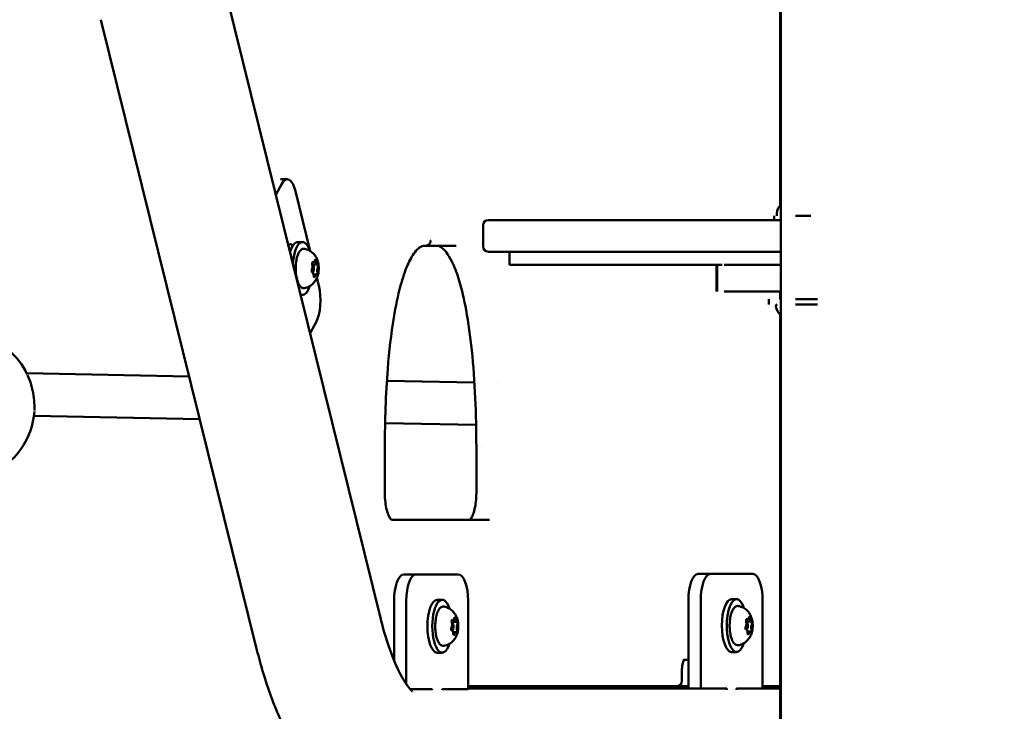
# Model space of a CAD drawing. Units: millimetres. Extents: x -17379 to 14963, y 0 to 12337.
# Drawn here: x 9903 to 10276, y 6264 to 6526 of the extents above; entities that cross this region are included whole.
import ezdxf

# ---------------------------------------------------------------- set-up
doc = ezdxf.new("R2010")
doc.units = ezdxf.units.MM
doc.layers.add('MD_Visible', color=7, linetype='Continuous', lineweight=50)
doc.styles.get("Standard").update_dxf_attribs({"font": 'TT0246M.TTF'})
doc.dimstyles.new('ISO-25', dxfattribs={"dimtxt": 180, "dimasz": 120, "dimexe": 1.25, "dimexo": 0.625, "dimgap": 60, "dimtad": 1, "dimdec": 0, "dimlfac": 0.1, "dimrnd": 5, "dimtxsty": 'Standard', "dimcen": 0, "dimse1": 1, "dimse2": 1, "dimclrt": 256, "dimadec": 0, "dimazin": 0, "dimtfac": 1, "dimtdec": 0, "dimtmove": 1, "dimatfit": 3, "dimfxl": 1, "dimarcsym": 0})

# ---------------------------------------------------------------- blocks, each defined once
blk = doc.blocks.new('CustomObjectsInViewport6_0')
at = {"layer": 'MD_Visible', "extrusion": (0, 1, 0)}
for p, q in [((12377.3, 5138.12), (12377.3, 7775.92)), ((12377.06, 5615.43), (12377.06, 5720.62)), ((12225.89, 5459.03), (12166.84, 5697.52)), ((12179.01, 5447.42), (12119.96, 5685.91)), ((12186.11, 5619.71), (12188.41, 5623.84)), ((12187.96, 5625.52), (12190.47, 5625.52)), ((12193.56, 5621.07), (12199.19, 5598.35)), ((12374.75, 5611.72), (12374.75, 5610.12)), ((12375.75, 5612.77), (12375.75, 5611.72)), ((12382.75, 5611.72), (12388.6, 5611.72)), ((12264.58, 5600.12), (12264.58, 5608.12)), ((12266.65, 5610.12), (12266.58, 5610.12)), ((12343.14, 5610.12), (12266.65, 5610.12)), ((12361.07, 5610.12), (12343.14, 5610.12)), ((12377.3, 5610.12), (12361.07, 5610.12)), ((12194.41, 5601.8), (12196.27, 5601.8)), ((12242.88, 5600.4), (12242.25, 5600.4)), ((12254.34, 5600.41), (12242.88, 5600.4)), ((12266.58, 5598.12), (12266.65, 5598.12)), ((12266.65, 5598.12), (12343.14, 5598.12)), ((12274.56, 5593.12), (12274.56, 5598.12)), ((12343.14, 5598.12), (12361.07, 5598.12)), ((12361.07, 5598.12), (12377.3, 5598.12)), ((12201.82, 5593.32), (12199.93, 5593.32)), ((12199.94, 5593.3), (12199.99, 5593.3)), ((12200.48, 5594.04), (12199.97, 5594.04)), ((12274.56, 5593.12), (12274.58, 5593.12)), ((12351.85, 5593.12), (12274.58, 5593.12)), ((12351.85, 5593.12), (12354.24, 5593.12)), ((12352.94, 5593.12), (12352.94, 5583.12)), ((12353.17, 5583.12), (12353.17, 5593.12)), ((12353.76, 5593.12), (12355.09, 5593.12)), ((12355.83, 5593.12), (12377.3, 5593.12)), ((12199.88, 5590.3), (12199.99, 5590.3)), ((12200.01, 5590.28), (12199.91, 5590.28)), ((12201.35, 5589.55), (12200.43, 5589.55)), ((12201.7, 5588.21), (12202.42, 5585.29)), ((12195.5, 5581.8), (12196.27, 5581.8)), ((12353.17, 5583.12), (12353.18, 5583.12)), ((12377.3, 5583.12), (12355.83, 5583.12)), ((12357.94, 5583.12), (12359.46, 5583.12)), ((12358.18, 5583.12), (12362.59, 5583.12)), ((12377.06, 5580.12), (12377.06, 5583.12)), ((12372.75, 5580.12), (12372.75, 5578.12)), ((12382.75, 5580.12), (12391.13, 5580.12)), ((12382.75, 5578.12), (12391.13, 5578.12)), ((12377.06, 5138.12), (12377.06, 5574.26)), ((12201.39, 5571.43), (12199.09, 5567.29)), ((12091.87, 5552.14), (12153.4, 5550.85)), ((12228.16, 5549.29), (12261.31, 5548.59)), ((12262.56, 5548.57), (12262.56, 5548.57)), ((12270, 5548.41), (12270, 5548.41)), ((12094.61, 5536.08), (12157.38, 5534.77)), ((12227.49, 5533.3), (12261.95, 5532.57)), ((12270.64, 5532.39), (12270.64, 5532.39)), ((12227.4, 5524.2), (12227.4, 5506.7)), ((12262.03, 5506.7), (12262.03, 5524.2)), ((12264.03, 5524.2), (12264.03, 5524.2)), ((12267, 5496.7), (12229.92, 5496.7)), ((12239.24, 5476.02), (12234.6, 5476.02)), ((12239.24, 5476.02), (12255.21, 5476.02)), ((12350.65, 5476.25), (12346.01, 5476.25)), ((12350.65, 5476.25), (12366.62, 5476.25)), ((12247.22, 5466.41), (12249.08, 5466.41)), ((12342.3, 5432.85), (12342.3, 5466.25)), ((12346.94, 5432.85), (12346.94, 5466.25)), ((12358.64, 5466.65), (12360.5, 5466.65)), ((12370.34, 5466.25), (12370.34, 5432.85)), ((12230.88, 5443.46), (12230.88, 5466.02)), ((12235.52, 5434.51), (12235.52, 5466.02)), ((12258.92, 5466.02), (12258.92, 5432.61)), ((12364.7, 5458.9), (12364.19, 5458.9)), ((12254.59, 5458.02), (12252.7, 5458.02)), ((12252.71, 5457.91), (12252.79, 5457.91)), ((12253.24, 5458.62), (12252.76, 5458.62)), ((12364.11, 5455.15), (12364.21, 5455.15)), ((12364.23, 5455.13), (12364.13, 5455.13)), ((12366.05, 5458.17), (12364.16, 5458.17)), ((12364.16, 5458.15), (12364.21, 5458.15)), ((12252.63, 5454.91), (12252.79, 5454.91)), ((12252.85, 5454.81), (12252.71, 5454.81)), ((12254.21, 5454.21), (12253.25, 5454.21)), ((12365.58, 5454.4), (12364.65, 5454.4)), ((12247.22, 5446.41), (12249.08, 5446.41)), ((12358.64, 5446.65), (12360.5, 5446.65)), ((12230.88, 5443.7), (12230.78, 5443.7)), ((12340.57, 5443.7), (12342.3, 5443.7)), ((12339.84, 5435.7), (12339.84, 5439.7)), ((12236.96, 5432.61), (12245.37, 5432.61)), ((12245.37, 5432.61), (12245.37, 5432.33)), ((12249.08, 5432.61), (12249.08, 5432.33)), ((12249.08, 5432.61), (12258.92, 5432.61)), ((12258.92, 5433.7), (12337.84, 5433.7)), ((12342.3, 5432.85), (12258.92, 5432.85)), ((12342.3, 5433.7), (12337.84, 5433.7)), ((12342.3, 5432.85), (12346.94, 5432.85)), ((12346.94, 5432.85), (12356.78, 5432.85)), ((12356.78, 5432.85), (12356.78, 5432.33)), ((12360.5, 5432.85), (12360.5, 5432.33)), ((12360.5, 5432.85), (12370.34, 5432.85)), ((12370.34, 5433.7), (12377.06, 5433.7)), ((12377.06, 5432.85), (12370.34, 5432.85)), ((12371.69, 5432.85), (12371.69, 5433.7)), ((12372.3, 5432.85), (12372.3, 5433.7))]:
    blk.add_line(p, q, dxfattribs=at)
at = {"layer": 'MD_Visible', "extrusion": (2.21834e-16, 1.7061e-52, -1)}
blk.add_arc((-12379.1, 5612.77), 3.35, 0, 57.4991, dxfattribs=at)
at = {"layer": 'MD_Visible', "extrusion": (2.21834e-16, 4.54961e-52, -1)}
for centre, start, end in [((-12266.58, 5608.12), 0, 90), ((-12266.58, 5600.12), 270, 0)]:
    blk.add_arc(centre, 2, start, end, dxfattribs=at)
at = {"layer": 'MD_Visible', "extrusion": (2.21834e-16, 7.67537e-43, -1)}
blk.add_arc((-12375.81, 5577.62), 0.5, 350.2834, 90, dxfattribs=at)
at = {"layer": 'MD_Visible', "extrusion": (2.21834e-16, 5.98971e-42, -1)}
blk.add_arc((-12381.16, 5578.54), 5.93, 310.6855, 350.2834, dxfattribs=at)
at = {"layer": 'MD_Visible', "extrusion": (2.21834e-16, -2.74622e-42, -1)}
blk.add_arc((-12066.84, 5539.6), 28, 106.6615, 154.35, dxfattribs=at)
at = {"layer": 'MD_Visible', "extrusion": (2.21834e-16, 2.70696e-40, -1)}
blk.add_arc((-12066.84, 5539.6), 28, 183.8683, 246.8841, dxfattribs=at)
at = {"layer": 'MD_Visible', "extrusion": (2.21834e-16, 3.86278e-43, -1)}
blk.add_arc((-12337.84, 5435.7), 2, 180, 270, dxfattribs=at)
at = {"layer": 'MD_Visible', "extrusion": (2.21834e-16, 5.95496e-41, -1)}
for centre, start_param, end_param in [((12190.47, 5615.52), -0.588003, 0.982794), ((12199.33, 5579.75), 0.982794, 2.55359)]:
    blk.add_ellipse(centre, major_axis=(0, 10), ratio=0.371391, start_param=start_param, end_param=end_param, dxfattribs=at)
at = {"layer": 'MD_Visible', "extrusion": (2.21834e-16, 5.99083e-41, -1)}
blk.add_ellipse((12191.67, 5595.44), major_axis=(0, 5.5), ratio=0.371391, start_param=-0.405299, end_param=0.437628, dxfattribs=at)
at = {"layer": 'MD_Visible', "extrusion": (2.21834e-16, -4.76397e-40, -1)}
for centre, start_param, end_param in [((12194.41, 5591.8), -0.905744, 0), ((12196.27, 5591.8), 2.297095, 3.369642)]:
    blk.add_ellipse(centre, major_axis=(0, 10), ratio=0.371391, start_param=start_param, end_param=end_param, dxfattribs=at)
at = {"layer": 'MD_Visible', "extrusion": (2.21834e-16, 3.37926e-40, -1)}
blk.add_ellipse((12196.27, 5591.8), major_axis=(0, 10), ratio=0.371391, start_param=-1.404054, end_param=0.844498, dxfattribs=at)
at = {"layer": 'MD_Visible', "extrusion": (1.47992e-16, 8.32756e-18, -1)}
blk.add_ellipse((12248.43, 5496.7), major_axis=(-6.17, -103.71), ratio=0.206461, start_param=3.129046, end_param=3.129303, dxfattribs=at)
at = {"layer": 'MD_Visible'}
for centre, major_axis, start_param, end_param in [((12199.99, 5591.8), (0, 1.5), 2.842715, 6.366447), ((12199.57, 5592.53), (0, 1.25), 3.702031, 5.325034), ((12200.48, 5595.29), (0, 1.25), 2.654834, 4.277837), ((12201.82, 5594.57), (0, 1.25), 1.607636, 3.230639), ((12200.01, 5589.03), (0, 1.25), -1.533957, 0.089047), ((12201.35, 5588.3), (0, 1.25), -0.486759, 1.136244), ((12202.26, 5591.07), (0, 1.25), 0.560439, 2.183442), ((12234.6, 5466.02), (0, 10), 0, 1.570796), ((12346.01, 5466.25), (0, 10), 0, 1.570796), ((12253.24, 5459.87), (0, 1.25), 2.691679, 4.314682), ((12254.59, 5459.27), (0, 1.25), 1.644482, 3.267485), ((12364.7, 5460.15), (0, 1.25), 2.654106, 4.277109), ((12366.05, 5459.42), (0, 1.25), 1.606909, 3.229912), ((12252.79, 5456.41), (0, 1.5), 2.748983, 6.432893), ((12252.37, 5457.01), (0, 1.25), 3.738877, 5.36188), ((12255.07, 5455.82), (0, 1.25), 0.597284, 2.220287), ((12363.8, 5457.38), (0, 1.25), 3.701304, 5.324307), ((12364.21, 5456.65), (0, 1.5), 2.846415, 6.365044), ((12364.23, 5453.88), (0, 1.25), -1.534684, 0.088319), ((12366.48, 5455.92), (0, 1.25), 0.559711, 2.182714), ((12252.85, 5453.56), (0, 1.25), -1.497111, 0.125892), ((12254.21, 5452.96), (0, 1.25), -0.449914, 1.17309), ((12365.58, 5453.15), (0, 1.25), -0.487486, 1.135517)]:
    blk.add_ellipse(centre, major_axis=major_axis, ratio=0.371391, start_param=start_param, end_param=end_param, dxfattribs=at)
at = {"layer": 'MD_Visible', "extrusion": (2.21834e-16, -4.29044e-40, -1)}
for centre, start_param, end_param in [((12200.15, 5593.62), 4.099744, 6.769944), ((12200.71, 5589.1), 2.005348, 4.675549)]:
    blk.add_ellipse(centre, major_axis=(0, 0.647), ratio=0.371391, start_param=start_param, end_param=end_param, dxfattribs=at)
at = {"layer": 'MD_Visible', "extrusion": (2.21834e-16, -1.45789e-39, -1)}
for centre, start_param, end_param in [((12201.12, 5594.5), -1.136244, 1.533957), ((12364.37, 5458.47), 4.100471, 6.770672)]:
    blk.add_ellipse(centre, major_axis=(0, 0.647), ratio=0.371391, start_param=start_param, end_param=end_param, dxfattribs=at)
at = {"layer": 'MD_Visible', "extrusion": (2.21834e-16, 3.07792e-40, -1)}
blk.add_ellipse((12201.88, 5592.68), major_axis=(0, 0.647), ratio=0.371391, start_param=-0.089047, end_param=2.581154, dxfattribs=at)
at = {"layer": 'MD_Visible', "extrusion": (2.21834e-16, -1.8855e-39, -1)}
blk.add_ellipse((12199.95, 5590.92), major_axis=(0, 0.647), ratio=0.371391, start_param=3.052546, end_param=5.722747, dxfattribs=at)
at = {"layer": 'MD_Visible', "extrusion": (2.21834e-16, 5.99083e-40, -1)}
blk.add_ellipse((12201.68, 5589.98), major_axis=(0, 0.647), ratio=0.371391, start_param=0.958151, end_param=3.628352, dxfattribs=at)
at = {"layer": 'MD_Visible', "extrusion": (2.21834e-16, -3.45818e-40, -1)}
for centre in [(12239.24, 5466.02), (12350.65, 5466.25)]:
    blk.add_ellipse(centre, major_axis=(0, 10), ratio=0.371391, start_param=-1.570796, end_param=0, dxfattribs=at)
at = {"layer": 'MD_Visible', "extrusion": (2.21834e-16, 1.85967e-39, -1)}
for centre in [(12255.21, 5466.02), (12366.62, 5466.25)]:
    blk.add_ellipse(centre, major_axis=(0, 10), ratio=0.371391, start_param=0, end_param=1.570796, dxfattribs=at)
at = {"layer": 'MD_Visible', "extrusion": (2.21834e-16, 1.51026e-39, -1)}
blk.add_ellipse((12247.22, 5456.41), major_axis=(0, 10), ratio=0.371391, start_param=3.141593, end_param=6.283185, dxfattribs=at)
at = {"layer": 'MD_Visible', "extrusion": (2.21834e-16, 3.33621e-40, -1)}
blk.add_ellipse((12249.08, 5456.41), major_axis=(0, 10), ratio=0.371391, start_param=2.297095, end_param=7.127683, dxfattribs=at)
at = {"layer": 'MD_Visible', "extrusion": (2.21834e-16, -2.80529e-40, -1)}
blk.add_ellipse((12358.64, 5456.65), major_axis=(0, 10), ratio=0.371391, start_param=3.141593, end_param=6.283185, dxfattribs=at)
at = {"layer": 'MD_Visible', "extrusion": (2.21834e-16, 1.10346e-39, -1)}
blk.add_ellipse((12360.5, 5456.65), major_axis=(0, 10), ratio=0.371391, start_param=2.297095, end_param=7.127683, dxfattribs=at)
at = {"layer": 'MD_Visible', "extrusion": (2.21834e-16, -3.25514e-39, -1)}
blk.add_ellipse((12252.93, 5458.16), major_axis=(0, 0.647), ratio=0.371391, start_param=4.062898, end_param=6.733099, dxfattribs=at)
at = {"layer": 'MD_Visible', "extrusion": (2.21834e-16, 1.12642e-40, -1)}
blk.add_ellipse((12253.89, 5459.13), major_axis=(0, 0.647), ratio=0.371391, start_param=-1.17309, end_param=1.497111, dxfattribs=at)
at = {"layer": 'MD_Visible', "extrusion": (2.21834e-16, -1.1257e-39, -1)}
blk.add_ellipse((12365.34, 5459.35), major_axis=(0, 0.647), ratio=0.371391, start_param=-1.135517, end_param=1.534684, dxfattribs=at)
at = {"layer": 'MD_Visible', "extrusion": (2.21834e-16, -1.55403e-39, -1)}
blk.add_ellipse((12252.77, 5455.44), major_axis=(0, 0.647), ratio=0.371391, start_param=3.015701, end_param=5.685901, dxfattribs=at)
at = {"layer": 'MD_Visible', "extrusion": (2.21834e-16, -1.04822e-39, -1)}
blk.add_ellipse((12254.51, 5454.67), major_axis=(0, 0.647), ratio=0.371391, start_param=0.921306, end_param=3.591506, dxfattribs=at)
at = {"layer": 'MD_Visible', "extrusion": (2.21834e-16, -1.90056e-39, -1)}
blk.add_ellipse((12254.68, 5457.39), major_axis=(0, 0.647), ratio=0.371391, start_param=-0.125892, end_param=2.544309, dxfattribs=at)
at = {"layer": 'MD_Visible', "extrusion": (2.21834e-16, -1.17879e-39, -1)}
blk.add_ellipse((12364.17, 5455.77), major_axis=(0, 0.647), ratio=0.371391, start_param=3.053273, end_param=5.723474, dxfattribs=at)
at = {"layer": 'MD_Visible', "extrusion": (2.21834e-16, 1.03961e-39, -1)}
blk.add_ellipse((12365.91, 5454.83), major_axis=(0, 0.647), ratio=0.371391, start_param=0.958878, end_param=3.629079, dxfattribs=at)
at = {"layer": 'MD_Visible', "extrusion": (2.21834e-16, -8.76742e-40, -1)}
blk.add_ellipse((12366.11, 5457.52), major_axis=(0, 0.647), ratio=0.371391, start_param=-0.088319, end_param=2.581881, dxfattribs=at)
at = {"layer": 'MD_Visible', "extrusion": (2.21834e-16, -5.82581e-40, -1)}
blk.add_ellipse((12253.56, 5453.7), major_axis=(0, 0.647), ratio=0.371391, start_param=1.968503, end_param=4.638704, dxfattribs=at)
at = {"layer": 'MD_Visible', "extrusion": (2.21834e-16, -3.07792e-40, -1)}
blk.add_ellipse((12364.94, 5453.95), major_axis=(0, 0.647), ratio=0.371391, start_param=2.006076, end_param=4.676277, dxfattribs=at)
at = {"layer": 'MD_Visible'}
for points, knots in [([(12242.52, 5600.41), (12241.9, 5600.41), (12241.29, 5600.23), (12239.96, 5599.28), (12239.34, 5598.67), (12237.79, 5596.65), (12236.85, 5594.96), (12235.02, 5590.76), (12234.13, 5588.13), (12232.33, 5581.56), (12231.48, 5577.44), (12229.75, 5567.01), (12229.01, 5560.47), (12227.72, 5544.15), (12227.4, 5534.14), (12227.4, 5524.2)], [0, 0, 0, 0, 0.819596, 0.819596, 1.4263, 1.4263, 2.359982, 2.359982, 3.4231, 3.4231, 4.826837, 4.826837, 6.854774, 6.854774, 9.834878, 9.834878, 9.834878, 9.834878]), ([(12242.88, 5600.4), (12242.95, 5600.4), (12243.01, 5600.4), (12243.08, 5600.41), (12243.15, 5600.42), (12243.22, 5600.43), (12243.29, 5600.45), (12243.36, 5600.46), (12243.42, 5600.48), (12243.49, 5600.51), (12243.52, 5600.52), (12243.55, 5600.53), (12243.58, 5600.55), (12243.65, 5600.58), (12243.71, 5600.61), (12243.77, 5600.65), (12243.83, 5600.68), (12243.89, 5600.72), (12243.95, 5600.76), (12243.98, 5600.79), (12244.01, 5600.81), (12244.04, 5600.84), (12244.09, 5600.88), (12244.14, 5600.93), (12244.18, 5600.97), (12244.23, 5601.03), (12244.28, 5601.08), (12244.32, 5601.14), (12244.37, 5601.2), (12244.41, 5601.26), (12244.45, 5601.32), (12244.49, 5601.38), (12244.52, 5601.45), (12244.55, 5601.52), (12244.57, 5601.55), (12244.58, 5601.58), (12244.59, 5601.61), (12244.62, 5601.68), (12244.64, 5601.76), (12244.66, 5601.83), (12244.69, 5601.9), (12244.7, 5601.97), (12244.71, 5602.05), (12244.73, 5602.12), (12244.74, 5602.19), (12244.74, 5602.26), (12244.74, 5602.31), (12244.74, 5602.35), (12244.75, 5602.4)], [0, 0, 0, 0, 0.022145, 0.022145, 0.022145, 0.0446238, 0.0446238, 0.0446238, 0.0670842, 0.0670842, 0.0670842, 0.0781206, 0.0781206, 0.0781206, 0.100647, 0.100647, 0.100647, 0.1229738, 0.1229738, 0.1229738, 0.1350881, 0.1350881, 0.1350881, 0.156246, 0.156246, 0.156246, 0.1785243, 0.1785243, 0.1785243, 0.2011237, 0.2011237, 0.2011237, 0.2237116, 0.2237116, 0.2237116, 0.2343805, 0.2343805, 0.2343805, 0.2570442, 0.2570442, 0.2570442, 0.2795753, 0.2795753, 0.2795753, 0.3014692, 0.3014692, 0.3014692, 0.3151756, 0.3151756, 0.3151756, 0.3151756]), ([(12262.03, 5524.2), (12262.03, 5536.52), (12261.54, 5549.01), (12259.75, 5566.09), (12259.05, 5571.23), (12257.43, 5579.97), (12256.57, 5583.71), (12254.85, 5589.48), (12254.03, 5591.72), (12252.52, 5595.01), (12251.85, 5596.23), (12250.07, 5598.84), (12248.93, 5599.81), (12247.73, 5600.31), (12247.43, 5600.38), (12247.13, 5600.4)], [0, 0, 0, 0, 3.695189, 3.695189, 5.326244, 5.326244, 6.631601, 6.631601, 7.572539, 7.572539, 8.246799, 8.246799, 9.341579, 9.341579, 9.731367, 9.731367, 9.731367, 9.731367]), ([(12197, 5584.38), (12196.7, 5584.33), (12196.38, 5584.37), (12195.79, 5584.64), (12195.52, 5584.88), (12194.96, 5585.56), (12194.7, 5586.06), (12194.25, 5587.23), (12194.07, 5587.91), (12193.8, 5589.35), (12193.72, 5590.11), (12193.64, 5591.66), (12193.66, 5592.45), (12193.77, 5593.97), (12193.87, 5594.71), (12194.17, 5596.08), (12194.36, 5596.71), (12194.83, 5597.8), (12195.11, 5598.27), (12195.77, 5598.95), (12196.16, 5599.19), (12196.73, 5599.24), (12196.87, 5599.23), (12197, 5599.21)], [0.256197, 0.256197, 0.256197, 0.256197, 0.490951, 0.490951, 0.75374, 0.75374, 1.096989, 1.096989, 1.436911, 1.436911, 1.767566, 1.767566, 2.095139, 2.095139, 2.423046, 2.423046, 2.754955, 2.754955, 3.09734, 3.09734, 3.431121, 3.431121, 3.534881, 3.534881, 3.534881, 3.534881]), ([(12197, 5599.21), (12197.65, 5599.09), (12198.24, 5598.87), (12199.33, 5598.3), (12199.79, 5597.95), (12200.63, 5597.16), (12200.94, 5596.73), (12201.43, 5595.97), (12201.6, 5595.63), (12201.87, 5594.99), (12201.97, 5594.7), (12202.09, 5594.26), (12202.13, 5594.1), (12202.17, 5593.94)], [3.5348811, 3.5348811, 3.5348811, 3.5348811, 3.6576787, 3.6576787, 3.8037848, 3.8037848, 3.9941138, 3.9941138, 4.1844427, 4.1844427, 4.3747716, 4.3747716, 4.4865258, 4.4865258, 4.4865258, 4.4865258]), ([(12202.17, 5589.65), (12202.23, 5589.91), (12202.28, 5590.19), (12202.35, 5590.76), (12202.37, 5591.05), (12202.4, 5591.65), (12202.4, 5591.95), (12202.37, 5592.54), (12202.35, 5592.84), (12202.28, 5593.41), (12202.23, 5593.68), (12202.17, 5593.94)], [0.695448, 0.695448, 0.695448, 0.695448, 0.91569, 0.91569, 1.135933, 1.135933, 1.356175, 1.356175, 1.576417, 1.576417, 1.796659, 1.796659, 1.796659, 1.796659]), ([(12202.17, 5589.65), (12202.11, 5589.39), (12202.03, 5589.11), (12201.84, 5588.53), (12201.71, 5588.22), (12201.37, 5587.54), (12201.16, 5587.16), (12200.52, 5586.34), (12200.1, 5585.88), (12198.93, 5585.05), (12198.21, 5584.67), (12197.24, 5584.43), (12197.12, 5584.41), (12197, 5584.38)], [5.5877373, 5.5877373, 5.5877373, 5.5877373, 5.7780663, 5.7780663, 5.9683952, 5.9683952, 6.1587241, 6.1587241, 6.3490531, 6.3490531, 6.5167858, 6.5167858, 6.539382, 6.539382, 6.539382, 6.539382]), ([(12092.22, 5551.41), (12092.73, 5550.32), (12093.18, 5549.08), (12093.92, 5546.48), (12094.22, 5545.08), (12094.63, 5542.49), (12094.75, 5541.25), (12094.83, 5539.38), (12094.83, 5538.68), (12094.79, 5538.03)], [0.040579, 0.040579, 0.040579, 0.040579, 0.460704, 0.460704, 0.877805, 0.877805, 1.251808, 1.251808, 1.486305, 1.486305, 1.486305, 1.486305]), ([(12227.4, 5506.7), (12227.4, 5505.56), (12227.47, 5504.43), (12227.72, 5502.29), (12227.9, 5501.28), (12228.34, 5499.54), (12228.6, 5498.79), (12229.12, 5497.66), (12229.38, 5497.26), (12229.77, 5496.79), (12229.91, 5496.7), (12229.95, 5496.69), (12229.95, 5496.69), (12229.95, 5496.69)], [4.71239, 4.71239, 4.71239, 4.71239, 5.015098, 5.015098, 5.31468, 5.31468, 5.603001, 5.603001, 5.867267, 5.867267, 6.099905, 6.099905, 6.135977, 6.135977, 6.135977, 6.135977]), ([(12259.51, 5496.7), (12259.53, 5496.71), (12259.58, 5496.74), (12259.76, 5496.9), (12259.96, 5497.13), (12260.4, 5497.84), (12260.64, 5498.35), (12261.11, 5499.62), (12261.33, 5500.42), (12261.71, 5502.24), (12261.85, 5503.27), (12262, 5505.11), (12262.03, 5505.91), (12262.03, 5506.7)], [0.214227, 0.214227, 0.214227, 0.214227, 0.31416, 0.31416, 0.543322, 0.543322, 0.790862, 0.790862, 1.066293, 1.066293, 1.359483, 1.359483, 1.570796, 1.570796, 1.570796, 1.570796]), ([(12249.81, 5449), (12249.51, 5448.95), (12249.19, 5448.99), (12248.6, 5449.26), (12248.32, 5449.49), (12247.77, 5450.18), (12247.5, 5450.68), (12247.06, 5451.85), (12246.88, 5452.52), (12246.61, 5453.96), (12246.53, 5454.73), (12246.45, 5456.28), (12246.46, 5457.06), (12246.58, 5458.59), (12246.68, 5459.33), (12246.98, 5460.7), (12247.17, 5461.33), (12247.64, 5462.42), (12247.92, 5462.88), (12248.58, 5463.57), (12248.97, 5463.8), (12249.54, 5463.86), (12249.68, 5463.85), (12249.81, 5463.83)], [0.293042, 0.293042, 0.293042, 0.293042, 0.527796, 0.527796, 0.790586, 0.790586, 1.133834, 1.133834, 1.473756, 1.473756, 1.804412, 1.804412, 2.131984, 2.131984, 2.459892, 2.459892, 2.791801, 2.791801, 3.134185, 3.134185, 3.467967, 3.467967, 3.571727, 3.571727, 3.571727, 3.571727]), ([(12249.81, 5463.83), (12250.46, 5463.71), (12251.05, 5463.49), (12252.14, 5462.92), (12252.6, 5462.56), (12253.43, 5461.77), (12253.75, 5461.35), (12254.23, 5460.59), (12254.4, 5460.24), (12254.67, 5459.61), (12254.77, 5459.32), (12254.9, 5458.87), (12254.94, 5458.72), (12254.98, 5458.56)], [3.5717266, 3.5717266, 3.5717266, 3.5717266, 3.6945242, 3.6945242, 3.8406302, 3.8406302, 4.0309592, 4.0309592, 4.2212881, 4.2212881, 4.4116171, 4.4116171, 4.5233713, 4.5233713, 4.5233713, 4.5233713]), ([(12361.23, 5449.24), (12360.93, 5449.18), (12360.61, 5449.22), (12360.01, 5449.49), (12359.74, 5449.73), (12359.19, 5450.41), (12358.92, 5450.91), (12358.47, 5452.09), (12358.29, 5452.76), (12358.03, 5454.2), (12357.94, 5454.96), (12357.87, 5456.51), (12357.88, 5457.3), (12357.99, 5458.83), (12358.1, 5459.57), (12358.4, 5460.94), (12358.59, 5461.56), (12359.06, 5462.66), (12359.34, 5463.12), (12360, 5463.8), (12360.39, 5464.04), (12360.96, 5464.09), (12361.09, 5464.09), (12361.23, 5464.06)], [0.255469, 0.255469, 0.255469, 0.255469, 0.490224, 0.490224, 0.753013, 0.753013, 1.096261, 1.096261, 1.436183, 1.436183, 1.766839, 1.766839, 2.094411, 2.094411, 2.422319, 2.422319, 2.754228, 2.754228, 3.096612, 3.096612, 3.430394, 3.430394, 3.534154, 3.534154, 3.534154, 3.534154]), ([(12361.23, 5464.06), (12361.88, 5463.94), (12362.47, 5463.72), (12363.56, 5463.15), (12364.02, 5462.8), (12364.85, 5462.01), (12365.17, 5461.58), (12365.65, 5460.82), (12365.82, 5460.48), (12366.09, 5459.84), (12366.19, 5459.55), (12366.32, 5459.11), (12366.36, 5458.95), (12366.39, 5458.8)], [3.5341537, 3.5341537, 3.5341537, 3.5341537, 3.6569513, 3.6569513, 3.8030574, 3.8030574, 3.9933864, 3.9933864, 4.1837153, 4.1837153, 4.3740442, 4.3740442, 4.4857984, 4.4857984, 4.4857984, 4.4857984]), ([(12237.88, 5431.69), (12237.88, 5431.69), (12237.58, 5431.91), (12236.36, 5433.28), (12235.16, 5434.9), (12232.54, 5439.59), (12231.12, 5442.67), (12228.39, 5449.98), (12227.09, 5454.22), (12225.92, 5458.93), (12225.9, 5458.98), (12225.89, 5459.03)], [6.5556709, 6.5556709, 6.5556709, 6.5556709, 6.6763028, 6.6763028, 6.8707921, 6.8707921, 7.0673508, 7.0673508, 7.2639096, 7.2639096, 7.265979, 7.265979, 7.265979, 7.265979]), ([(12366.39, 5454.5), (12366.45, 5454.76), (12366.5, 5455.04), (12366.57, 5455.61), (12366.6, 5455.9), (12366.62, 5456.5), (12366.62, 5456.8), (12366.6, 5457.39), (12366.57, 5457.69), (12366.5, 5458.26), (12366.45, 5458.53), (12366.39, 5458.8)], [0.696175, 0.696175, 0.696175, 0.696175, 0.916418, 0.916418, 1.13666, 1.13666, 1.356902, 1.356902, 1.577145, 1.577145, 1.797387, 1.797387, 1.797387, 1.797387]), ([(12254.98, 5454.27), (12255.04, 5454.53), (12255.08, 5454.8), (12255.16, 5455.37), (12255.18, 5455.67), (12255.21, 5456.26), (12255.21, 5456.56), (12255.18, 5457.16), (12255.16, 5457.45), (12255.08, 5458.02), (12255.04, 5458.3), (12254.98, 5458.56)], [0.658603, 0.658603, 0.658603, 0.658603, 0.878845, 0.878845, 1.099087, 1.099087, 1.319329, 1.319329, 1.539572, 1.539572, 1.759814, 1.759814, 1.759814, 1.759814]), ([(12254.98, 5454.27), (12254.92, 5454), (12254.84, 5453.73), (12254.64, 5453.15), (12254.52, 5452.84), (12254.18, 5452.15), (12253.96, 5451.78), (12253.33, 5450.96), (12252.91, 5450.5), (12251.74, 5449.66), (12251.02, 5449.29), (12250.05, 5449.05), (12249.93, 5449.02), (12249.81, 5449)], [5.6245827, 5.6245827, 5.6245827, 5.6245827, 5.8149117, 5.8149117, 6.0052406, 6.0052406, 6.1955696, 6.1955696, 6.3858985, 6.3858985, 6.5536312, 6.5536312, 6.5762274, 6.5762274, 6.5762274, 6.5762274]), ([(12366.39, 5454.5), (12366.33, 5454.24), (12366.26, 5453.96), (12366.06, 5453.38), (12365.94, 5453.07), (12365.6, 5452.39), (12365.38, 5452.01), (12364.75, 5451.19), (12364.33, 5450.73), (12363.16, 5449.9), (12362.44, 5449.52), (12361.47, 5449.28), (12361.35, 5449.26), (12361.23, 5449.24)], [5.5870099, 5.5870099, 5.5870099, 5.5870099, 5.7773388, 5.7773388, 5.9676678, 5.9676678, 6.1579967, 6.1579967, 6.3483257, 6.3483257, 6.5160584, 6.5160584, 6.5386546, 6.5386546, 6.5386546, 6.5386546]), ([(12233.35, 5384.55), (12227.88, 5384.55), (12222.47, 5385.79), (12212.22, 5390.26), (12207.62, 5393.69), (12199.69, 5401.45), (12196.38, 5405.87), (12190.56, 5415.38), (12188.07, 5420.49), (12183.65, 5431.4), (12181.74, 5437.2), (12179.71, 5444.66), (12179.35, 5446.03), (12179.01, 5447.42)], [6.2831853, 6.2831853, 6.2831853, 6.2831853, 6.4437766, 6.4437766, 6.6323999, 6.6323999, 6.8289586, 6.8289586, 7.0255174, 7.0255174, 7.2220761, 7.2220761, 7.265979, 7.265979, 7.265979, 7.265979]), ([(12340.71, 5443.91), (12340.71, 5443.91), (12340.71, 5443.91), (12340.69, 5443.89), (12340.65, 5443.84), (12340.54, 5443.65), (12340.47, 5443.5), (12340.31, 5443.1), (12340.23, 5442.83), (12340.07, 5442.17), (12339.99, 5441.78), (12339.89, 5440.9), (12339.85, 5440.42), (12339.84, 5439.86), (12339.84, 5439.78), (12339.84, 5439.7)], [3.507676, 3.507676, 3.507676, 3.507676, 3.546094, 3.546094, 3.70993, 3.70993, 3.902103, 3.902103, 4.130537, 4.130537, 4.38969, 4.38969, 4.667563, 4.667563, 4.712389, 4.712389, 4.712389, 4.712389])]:
    blk.add_open_spline(points, degree=3, knots=knots, dxfattribs=at)
for points in [[(12092.08, 5551.73), (12092.08, 5551.72), (12092.08, 5551.72), (12092.08, 5551.72)], [(12094.77, 5537.72), (12094.77, 5537.72), (12094.77, 5537.72), (12094.77, 5537.72)]]:
    blk.add_open_spline(points, degree=3, dxfattribs=at)
blk = doc.blocks.new('*D28')
at = {"color": 0, "lineweight": -2, "transparency": 16777216}
blk.add_line((6697.29, 11406.22), (14437.55, 11406.22), dxfattribs=at)
at = {"color": 0, "transparency": 16777216}
for points in [[(6697.29, 11426.22), (6697.29, 11386.22), (6577.29, 11406.22)], [(14437.55, 11426.22), (14437.55, 11386.22), (14557.55, 11406.22)]]:
    blk.add_solid(points, dxfattribs=at)
at = {"layer": 'Defpoints', "color": 0, "transparency": 16777216}
for p in [(14557.55, 11406.22), (14557.55, 5944.78), (6577.29, 5924.19)]:
    blk.add_point(p, dxfattribs=at)
at = {"transparency": 16777216, "insert": (10567.42, 11558.39), "char_height": 180, "attachment_point": 5}
blk.add_mtext('800', dxfattribs=at)

msp = doc.modelspace()

# ---------------------------------------------------------------- block references
at = {"layer": 'MD_Visible'}
msp.add_blockref('CustomObjectsInViewport6_0', (-2185.84, 840.07), dxfattribs=at)

# ---------------------------------------------------------------- dimensions: what is measured, and where the dimension line sits
dim = msp.add_linear_dim(base=(14557.55, 11406.22), p1=(6577.29, 5924.19), p2=(14557.55, 5944.78), dimstyle='ISO-25')
dim.commit()
dim.dimension.update_dxf_attribs({"geometry": '*D28', "text_midpoint": (10567.42, 11558.39)})

doc.saveas('drawing.dxf')
